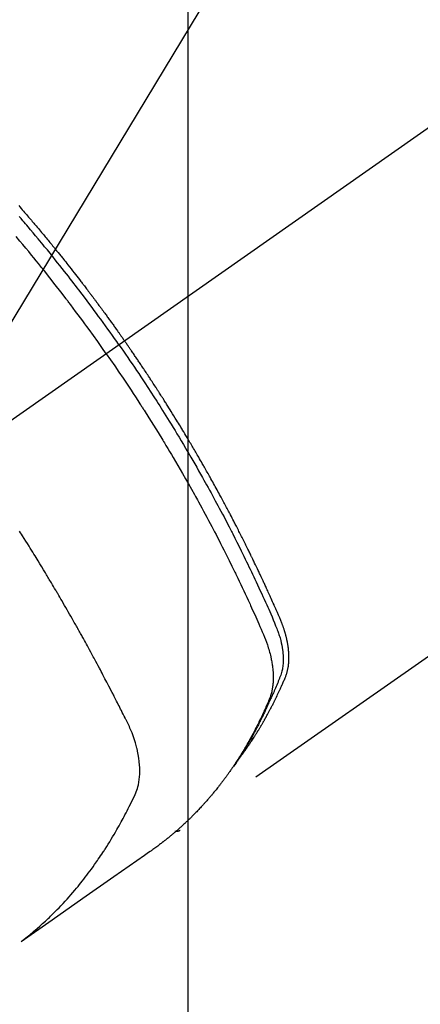
# Model space of a CAD drawing. Extents: x 0 to 26473, y -11045 to -2175.
# Drawn here: x 16480 to 16501, y -4258 to -4206 of the extents above; entities that cross this region are included whole.
import ezdxf

# ---------------------------------------------------------------- set-up
doc = ezdxf.new("R2010")
doc.units = 0
doc.header["$LTSCALE"] = 50
doc.header["$MEASUREMENT"] = 0
doc.linetypes.add('CENTER2', pattern=[1.125, 0.75, -0.125, 0.125, -0.125])
doc.linetypes.add('HIDDEN', pattern=[0.375, 0.25, -0.125])
doc.layers.get('0').update_dxf_attribs({"linetype": 'CONTINUOUS'})
doc.layers.get('DEFPOINTS').update_dxf_attribs({"color": 146, "linetype": 'CONTINUOUS'})
for name, color, linetype in [('150-機器', 8, 'CONTINUOUS'), ('160-文字', 254, 'CONTINUOUS'), ('166-寸法B', 11, 'CONTINUOUS')]:
    doc.layers.add(name, color=color, linetype=linetype)
doc.styles.add('KH001', font='txt')
doc.dimstyles.new('KH1xx030', dxfattribs={"dimscale": 30, "dimtxt": 2, "dimasz": 0.6, "dimexe": 0.3, "dimexo": 1.2, "dimgap": 0.5, "dimtad": 3, "dimdec": 1, "dimdsep": 46, "dimlunit": 6, "dimtxsty": 'KH001', "dimblk": 'DOT', "dimcen": 1, "dimdle": 1, "dimclrd": 256, "dimclre": 256, "dimclrt": 256, "dimadec": 0, "dimazin": 0, "dimtfac": 1, "dimtdec": 1, "dimtix": 1, "dimtmove": 2, "dimatfit": 3, "dimldrblk": 'CLOSEDBLANK', "dimfxl": 1, "dimtolj": 1, "dimtzin": 0, "dimlwd": -1, "dimlwe": -1, "dimarcsym": 0})

# ---------------------------------------------------------------- blocks, each defined once
blk = doc.blocks.new('F402_H')
at = {"layer": '150-機器', "color": 13, "linetype": 'CENTER2'}
blk.add_line((0, 0), (244.018, -170.863), dxfattribs=at)
at = {"layer": '150-機器', "color": 13, "linetype": 'HIDDEN'}
blk.add_line((140.96, -126.704), (201.303, -168.957), dxfattribs=at)
for points in [[(209.852, -135.844), (209.789, -135.915), (209.727, -135.987), (209.665, -136.058), (209.603, -136.13), (209.541, -136.202), (209.479, -136.273), (209.429, -136.331), (209.38, -136.389), (209.33, -136.447), (209.281, -136.504), (209.231, -136.563), (209.181, -136.621), (209.132, -136.679), (209.082, -136.737), (209.046, -136.781), (209.009, -136.824), (208.972, -136.868), (208.935, -136.911), (208.873, -136.984), (208.812, -137.057), (208.75, -137.13), (208.689, -137.203), (208.64, -137.262), (208.592, -137.321), (208.543, -137.379), (208.494, -137.438), (208.446, -137.497), (208.397, -137.555), (208.348, -137.614), (208.299, -137.673), (208.251, -137.732), (208.202, -137.79), (208.154, -137.849), (208.105, -137.908), (208.057, -137.967), (208.009, -138.027), (207.961, -138.086), (207.913, -138.145), (207.841, -138.234), (207.768, -138.323), (207.696, -138.412), (207.624, -138.502), (207.588, -138.546), (207.552, -138.591), (207.517, -138.635), (207.481, -138.68), (207.421, -138.755), (207.362, -138.83), (207.302, -138.905), (207.243, -138.98), (207.16, -139.085), (207.077, -139.19), (206.994, -139.295), (206.912, -139.401), (206.841, -139.491), (206.77, -139.582), (206.7, -139.673), (206.629, -139.764), (206.594, -139.81), (206.559, -139.855), (206.523, -139.901), (206.488, -139.947), (206.459, -139.985), (206.429, -140.024), (206.399, -140.063), (206.37, -140.101), (206.33, -140.154), (206.289, -140.207), (206.249, -140.26), (206.208, -140.313), (206.185, -140.344), (206.162, -140.375), (206.138, -140.406), (206.115, -140.436), (206.091, -140.467), (206.068, -140.497), (206.045, -140.528), (206.022, -140.559), (206.01, -140.574), (205.999, -140.59), (205.987, -140.605), (205.976, -140.62), (205.93, -140.682), (205.884, -140.744), (205.838, -140.805), (205.792, -140.866), (205.769, -140.897), (205.746, -140.928), (205.723, -140.959), (205.7, -140.989), (205.665, -141.035), (205.631, -141.082), (205.596, -141.128), (205.562, -141.174), (205.539, -141.205), (205.516, -141.236), (205.493, -141.267), (205.47, -141.298), (205.425, -141.359), (205.379, -141.421), (205.334, -141.483), (205.289, -141.544), (205.255, -141.591), (205.221, -141.638), (205.187, -141.684), (205.154, -141.731), (205.12, -141.777), (205.086, -141.824), (205.052, -141.871), (205.018, -141.917), (204.984, -141.964), (204.95, -142.01), (204.916, -142.057), (204.883, -142.104), (204.849, -142.15), (204.816, -142.197), (204.782, -142.244), (204.749, -142.291), (204.716, -142.338), (204.682, -142.385), (204.649, -142.431), (204.616, -142.478), (204.593, -142.509), (204.571, -142.541), (204.549, -142.572), (204.527, -142.603), (204.502, -142.638), (204.478, -142.672), (204.453, -142.707), (204.429, -142.742), (204.414, -142.762), (204.4, -142.782), (204.386, -142.802), (204.371, -142.823), (204.355, -142.846), (204.338, -142.87), (204.322, -142.893), (204.305, -142.917), (204.289, -142.94), (204.272, -142.963), (204.256, -142.987), (204.24, -143.01)], [(204.534, -143.216), (204.651, -143.05), (204.768, -142.884), (204.885, -142.718), (205.003, -142.552), (205.126, -142.381), (205.25, -142.21), (205.374, -142.039), (205.498, -141.868), (205.613, -141.71), (205.729, -141.552), (205.845, -141.395), (205.962, -141.237), (206.136, -141.004), (206.311, -140.771), (206.487, -140.539), (206.664, -140.307), (206.752, -140.192), (206.841, -140.078), (206.929, -139.963), (207.018, -139.849), (207.119, -139.719), (207.221, -139.588), (207.323, -139.459), (207.425, -139.329), (207.546, -139.176), (207.667, -139.023), (207.789, -138.87), (207.911, -138.718), (208.052, -138.543), (208.193, -138.368), (208.335, -138.194), (208.478, -138.02), (208.563, -137.916), (208.649, -137.812), (208.735, -137.708), (208.821, -137.605), (208.955, -137.444), (209.089, -137.284), (209.224, -137.124), (209.359, -136.964), (209.427, -136.884), (209.495, -136.804), (209.563, -136.725), (209.631, -136.645), (209.728, -136.532), (209.826, -136.419)], [(205.21, -143.69), (205.437, -143.368), (205.665, -143.048), (205.894, -142.727), (206.124, -142.408), (206.236, -142.255), (206.348, -142.102), (206.461, -141.949), (206.574, -141.796), (206.703, -141.622), (206.833, -141.448), (206.964, -141.275), (207.094, -141.101), (207.127, -141.058), (207.159, -141.015), (207.192, -140.972), (207.225, -140.929), (207.253, -140.891), (207.282, -140.854), (207.31, -140.817), (207.339, -140.78), (207.624, -140.409), (207.911, -140.04), (208.2, -139.673), (208.49, -139.306), (208.54, -139.243), (208.591, -139.18), (208.642, -139.117), (208.692, -139.054), (208.811, -138.907), (208.93, -138.76), (209.049, -138.613), (209.169, -138.467), (209.323, -138.279), (209.478, -138.092), (209.633, -137.906), (209.789, -137.72), (209.997, -137.473)], [(198.111, -165.067), (198.069, -165.013), (198.028, -164.96), (197.987, -164.906), (197.947, -164.852), (197.913, -164.806), (197.88, -164.76), (197.847, -164.714), (197.815, -164.667), (197.801, -164.648), (197.788, -164.628), (197.774, -164.609), (197.761, -164.59), (197.739, -164.558), (197.717, -164.527), (197.695, -164.496), (197.674, -164.465), (197.655, -164.438), (197.636, -164.41), (197.617, -164.383), (197.599, -164.355), (197.577, -164.323), (197.556, -164.291), (197.535, -164.259), (197.514, -164.227), (197.477, -164.172), (197.44, -164.116), (197.403, -164.06), (197.367, -164.004), (197.351, -163.98), (197.336, -163.956), (197.321, -163.932), (197.305, -163.908), (197.29, -163.883), (197.275, -163.859), (197.259, -163.834), (197.244, -163.81), (197.229, -163.785), (197.213, -163.76), (197.198, -163.735), (197.183, -163.711), (197.172, -163.695), (197.162, -163.678), (197.152, -163.662), (197.142, -163.646), (197.122, -163.613), (197.102, -163.58), (197.082, -163.547), (197.063, -163.514), (197.048, -163.489), (197.032, -163.464), (197.017, -163.439), (197.002, -163.414), (196.982, -163.381), (196.963, -163.347), (196.944, -163.314), (196.924, -163.28), (196.91, -163.255), (196.895, -163.23), (196.88, -163.205), (196.866, -163.18), (196.851, -163.154), (196.837, -163.129), (196.822, -163.103), (196.808, -163.078), (196.798, -163.061), (196.788, -163.044), (196.779, -163.027), (196.769, -163.01), (196.76, -162.993), (196.75, -162.976), (196.741, -162.959), (196.731, -162.942), (196.708, -162.899), (196.684, -162.856), (196.66, -162.814), (196.637, -162.771), (196.618, -162.737), (196.599, -162.702), (196.581, -162.668), (196.562, -162.634), (196.544, -162.599), (196.525, -162.564), (196.507, -162.529), (196.488, -162.494), (196.477, -162.472), (196.466, -162.45), (196.454, -162.428), (196.443, -162.406), (196.423, -162.367), (196.403, -162.328), (196.383, -162.288), (196.363, -162.249), (196.345, -162.214), (196.327, -162.179), (196.309, -162.143), (196.291, -162.108), (196.278, -162.081), (196.265, -162.055), (196.252, -162.028), (196.239, -162.002), (196.226, -161.975), (196.213, -161.948), (196.199, -161.921), (196.186, -161.894), (196.178, -161.876), (196.169, -161.859), (196.161, -161.841), (196.152, -161.823), (196.118, -161.751), (196.084, -161.679), (196.05, -161.606), (196.016, -161.534), (196.004, -161.507), (195.992, -161.48), (195.979, -161.452), (195.967, -161.425), (195.954, -161.398), (195.942, -161.371), (195.929, -161.343), (195.917, -161.316), (195.909, -161.297), (195.901, -161.279), (195.893, -161.261), (195.885, -161.242), (195.864, -161.196), (195.844, -161.15), (195.824, -161.104), (195.804, -161.058), (195.784, -161.012), (195.764, -160.965), (195.744, -160.919), (195.725, -160.872), (195.709, -160.834), (195.693, -160.796), (195.678, -160.757), (195.664, -160.719), (195.651, -160.68), (195.638, -160.642), (195.627, -160.603), (195.616, -160.563), (195.606, -160.526), (195.597, -160.488), (195.588, -160.45), (195.58, -160.411), (195.572, -160.372), (195.564, -160.332), (195.558, -160.292), (195.552, -160.252), (195.548, -160.223), (195.544, -160.195), (195.541, -160.166), (195.538, -160.137), (195.533, -160.088), (195.529, -160.039), (195.525, -159.99), (195.522, -159.94), (195.521, -159.907), (195.52, -159.873), (195.52, -159.839), (195.519, -159.805), (195.52, -159.768), (195.52, -159.73), (195.521, -159.692), (195.522, -159.654), (195.523, -159.626), (195.524, -159.598), (195.526, -159.57), (195.527, -159.542), (195.531, -159.488), (195.536, -159.434), (195.541, -159.38), (195.547, -159.327), (195.552, -159.287), (195.557, -159.247), (195.563, -159.207), (195.569, -159.167), (195.574, -159.133), (195.579, -159.1), (195.584, -159.066), (195.59, -159.033), (195.595, -159.011), (195.599, -158.988), (195.604, -158.966), (195.608, -158.943), (195.613, -158.917), (195.619, -158.891), (195.624, -158.864), (195.63, -158.838), (195.635, -158.815), (195.64, -158.792), (195.645, -158.77), (195.651, -158.747), (195.658, -158.72), (195.664, -158.693), (195.671, -158.666), (195.678, -158.64), (195.685, -158.612), (195.693, -158.585), (195.7, -158.558), (195.707, -158.531), (195.714, -158.507), (195.721, -158.484), (195.728, -158.461), (195.734, -158.438), (195.743, -158.411), (195.751, -158.384), (195.759, -158.357), (195.768, -158.33), (195.779, -158.295), (195.79, -158.26), (195.802, -158.225), (195.814, -158.19), (195.824, -158.163), (195.833, -158.136), (195.843, -158.109), (195.853, -158.082), (195.863, -158.055), (195.873, -158.028), (195.883, -158.001), (195.893, -157.974), (195.951, -157.831), (196.011, -157.688), (196.072, -157.547), (196.135, -157.405), (196.164, -157.338), (196.194, -157.271), (196.223, -157.203), (196.253, -157.136), (196.267, -157.102), (196.282, -157.069), (196.297, -157.035), (196.312, -157.001), (196.349, -156.917), (196.386, -156.833), (196.424, -156.749), (196.462, -156.665), (196.492, -156.598), (196.522, -156.531), (196.553, -156.463), (196.583, -156.396), (196.614, -156.329), (196.645, -156.261), (196.675, -156.194), (196.706, -156.127), (196.729, -156.076), (196.752, -156.026), (196.776, -155.975), (196.799, -155.925), (196.822, -155.875), (196.845, -155.824), (196.869, -155.774), (196.892, -155.724), (196.924, -155.656), (196.955, -155.589), (196.987, -155.521), (197.018, -155.454), (197.026, -155.437), (197.033, -155.42), (197.041, -155.403), (197.049, -155.387), (197.073, -155.336), (197.097, -155.286), (197.121, -155.235), (197.145, -155.185), (197.193, -155.084), (197.241, -154.983), (197.289, -154.882), (197.338, -154.781), (197.362, -154.731), (197.386, -154.681), (197.41, -154.631), (197.435, -154.58), (197.451, -154.547), (197.467, -154.513), (197.483, -154.479), (197.5, -154.446), (197.516, -154.412), (197.533, -154.379), (197.549, -154.345), (197.566, -154.312), (197.59, -154.261), (197.615, -154.21), (197.64, -154.16), (197.665, -154.109), (197.698, -154.042), (197.731, -153.975), (197.764, -153.908), (197.798, -153.841), (197.831, -153.774), (197.864, -153.706), (197.898, -153.639), (197.931, -153.572), (197.965, -153.505), (197.999, -153.438), (198.033, -153.371), (198.067, -153.304), (198.101, -153.237), (198.135, -153.17), (198.169, -153.103), (198.203, -153.036), (198.237, -152.969), (198.272, -152.902), (198.306, -152.835), (198.34, -152.769), (198.366, -152.718), (198.393, -152.668), (198.419, -152.618), (198.445, -152.568), (198.488, -152.484), (198.532, -152.401), (198.575, -152.317), (198.619, -152.234), (198.645, -152.184), (198.671, -152.134), (198.697, -152.084), (198.724, -152.034), (198.759, -151.967), (198.794, -151.9), (198.83, -151.833), (198.866, -151.766), (198.901, -151.7), (198.937, -151.633), (198.973, -151.567), (199.008, -151.5), (199.044, -151.433), (199.08, -151.367), (199.116, -151.3), (199.152, -151.234), (199.197, -151.151), (199.243, -151.068), (199.288, -150.984), (199.334, -150.901), (199.379, -150.818), (199.425, -150.735), (199.471, -150.652), (199.517, -150.569), (199.563, -150.486), (199.609, -150.403), (199.655, -150.32), (199.701, -150.238), (199.738, -150.171), (199.776, -150.105), (199.813, -150.039), (199.85, -149.972), (199.888, -149.906), (199.926, -149.839), (199.963, -149.773), (200.001, -149.706), (200.029, -149.657), (200.058, -149.607), (200.086, -149.558), (200.114, -149.508), (200.162, -149.425), (200.209, -149.343), (200.257, -149.26), (200.305, -149.177), (200.343, -149.112), (200.382, -149.046), (200.42, -148.98), (200.459, -148.914), (200.497, -148.848), (200.536, -148.782), (200.574, -148.716), (200.613, -148.651), (200.651, -148.585), (200.69, -148.519), (200.729, -148.453), (200.768, -148.388), (200.807, -148.322), (200.846, -148.257), (200.885, -148.191), (200.924, -148.126), (200.983, -148.027), (201.042, -147.929), (201.101, -147.831), (201.161, -147.733), (201.19, -147.684), (201.22, -147.635), (201.25, -147.586), (201.279, -147.537), (201.329, -147.455), (201.379, -147.374), (201.429, -147.292), (201.48, -147.211), (201.55, -147.097), (201.62, -146.983), (201.691, -146.869), (201.762, -146.756), (201.823, -146.658), (201.884, -146.561), (201.945, -146.463), (202.007, -146.366), (202.037, -146.317), (202.068, -146.268), (202.099, -146.22), (202.13, -146.171), (202.156, -146.13), (202.182, -146.089), (202.208, -146.048), (202.235, -146.007), (202.271, -145.951), (202.307, -145.895), (202.343, -145.839), (202.379, -145.783), (202.4, -145.75), (202.42, -145.718), (202.441, -145.685), (202.462, -145.653), (202.483, -145.62), (202.504, -145.588), (202.525, -145.555), (202.546, -145.523), (202.556, -145.507), (202.567, -145.491), (202.577, -145.475), (202.588, -145.459), (202.63, -145.395), (202.672, -145.331), (202.714, -145.266), (202.756, -145.202), (202.777, -145.17), (202.798, -145.138), (202.819, -145.105), (202.84, -145.073), (202.872, -145.025), (202.903, -144.977), (202.935, -144.929), (202.966, -144.88), (202.988, -144.848), (203.009, -144.816), (203.03, -144.784), (203.051, -144.752), (203.094, -144.689), (203.136, -144.625), (203.179, -144.561), (203.221, -144.498), (203.253, -144.45), (203.286, -144.402), (203.318, -144.354), (203.35, -144.307), (203.382, -144.259), (203.414, -144.211), (203.447, -144.163), (203.479, -144.116), (203.511, -144.068), (203.543, -144.02), (203.575, -143.972), (203.608, -143.925), (203.64, -143.877), (203.673, -143.83), (203.706, -143.782), (203.738, -143.735), (203.771, -143.687), (203.803, -143.64), (203.836, -143.593), (203.868, -143.546), (203.89, -143.514), (203.912, -143.482), (203.934, -143.451), (203.955, -143.419), (203.98, -143.384), (204.004, -143.349), (204.028, -143.315), (204.052, -143.28), (204.066, -143.259), (204.08, -143.239), (204.094, -143.219), (204.108, -143.198), (204.125, -143.175), (204.141, -143.151), (204.158, -143.127), (204.174, -143.104), (204.19, -143.08), (204.207, -143.057), (204.223, -143.033), (204.24, -143.01)], [(204.534, -143.216), (204.417, -143.383), (204.301, -143.55), (204.186, -143.717), (204.07, -143.884), (203.951, -144.059), (203.833, -144.233), (203.715, -144.408), (203.597, -144.583), (203.488, -144.746), (203.379, -144.908), (203.271, -145.071), (203.163, -145.235), (203.003, -145.478), (202.844, -145.723), (202.686, -145.968), (202.529, -146.213), (202.451, -146.335), (202.374, -146.457), (202.296, -146.58), (202.219, -146.702), (202.131, -146.842), (202.044, -146.982), (201.957, -147.122), (201.87, -147.262), (201.767, -147.428), (201.665, -147.595), (201.563, -147.761), (201.462, -147.928), (201.346, -148.12), (201.23, -148.313), (201.114, -148.506), (201, -148.7), (200.931, -148.816), (200.863, -148.932), (200.795, -149.048), (200.727, -149.164), (200.622, -149.345), (200.517, -149.526), (200.413, -149.707), (200.309, -149.889), (200.257, -149.98), (200.206, -150.071), (200.154, -150.162), (200.103, -150.254), (200.029, -150.384), (199.956, -150.514), (199.884, -150.644), (199.811, -150.774), (199.732, -150.917), (199.653, -151.061), (199.575, -151.205), (199.497, -151.349), (199.426, -151.479), (199.355, -151.61), (199.285, -151.741), (199.214, -151.872), (199.13, -152.029), (199.047, -152.186), (198.964, -152.343), (198.881, -152.501), (198.82, -152.619), (198.758, -152.737), (198.697, -152.856), (198.636, -152.974), (198.602, -153.04), (198.569, -153.106), (198.535, -153.172), (198.501, -153.238), (198.388, -153.461), (198.275, -153.685), (198.163, -153.91), (198.051, -154.134), (197.98, -154.279), (197.909, -154.425), (197.838, -154.57), (197.767, -154.716), (197.703, -154.848), (197.639, -154.98), (197.576, -155.112), (197.512, -155.245), (197.449, -155.377), (197.386, -155.51), (197.323, -155.642), (197.261, -155.775), (197.186, -155.933), (197.112, -156.092), (197.038, -156.251), (196.964, -156.411), (196.897, -156.556), (196.83, -156.703), (196.764, -156.849), (196.697, -156.995), (196.643, -157.114), (196.589, -157.233), (196.535, -157.353), (196.483, -157.473), (196.417, -157.632), (196.352, -157.793), (196.288, -157.953), (196.224, -158.113), (196.195, -158.183), (196.166, -158.253), (196.138, -158.323), (196.11, -158.393), (196.09, -158.449), (196.07, -158.506), (196.051, -158.562), (196.032, -158.619), (196.011, -158.686), (195.992, -158.753), (195.973, -158.82), (195.955, -158.888), (195.926, -159.009), (195.9, -159.131), (195.878, -159.253), (195.859, -159.376), (195.847, -159.472), (195.837, -159.568), (195.83, -159.665), (195.825, -159.762), (195.823, -159.835), (195.823, -159.908), (195.824, -159.982), (195.827, -160.055), (195.832, -160.126), (195.838, -160.196), (195.846, -160.267), (195.856, -160.337), (195.866, -160.398), (195.877, -160.459), (195.89, -160.519), (195.906, -160.579), (195.929, -160.654), (195.955, -160.728), (195.983, -160.801), (196.012, -160.874), (196.026, -160.908), (196.04, -160.942), (196.053, -160.976), (196.067, -161.009), (196.083, -161.049), (196.099, -161.088), (196.114, -161.127), (196.13, -161.166), (196.164, -161.247), (196.199, -161.328), (196.233, -161.409), (196.268, -161.49), (196.283, -161.524), (196.297, -161.557), (196.312, -161.59), (196.326, -161.623), (196.346, -161.669), (196.366, -161.714), (196.387, -161.759), (196.408, -161.804), (196.436, -161.861), (196.465, -161.917), (196.494, -161.974), (196.521, -162.031), (196.541, -162.076), (196.561, -162.12), (196.58, -162.165), (196.599, -162.21), (196.612, -162.241), (196.626, -162.272), (196.64, -162.302), (196.653, -162.333), (196.695, -162.425), (196.737, -162.517), (196.779, -162.609), (196.821, -162.7), (196.844, -162.748), (196.866, -162.796), (196.889, -162.844), (196.911, -162.891), (196.928, -162.926), (196.945, -162.96), (196.962, -162.994), (196.979, -163.029), (196.995, -163.063), (197.012, -163.097), (197.029, -163.131), (197.046, -163.165), (197.07, -163.212), (197.093, -163.258), (197.117, -163.305), (197.141, -163.352), (197.167, -163.402), (197.193, -163.453), (197.22, -163.504), (197.246, -163.554), (197.264, -163.588), (197.281, -163.621), (197.299, -163.654), (197.317, -163.688), (197.335, -163.721), (197.352, -163.755), (197.37, -163.788), (197.388, -163.821), (197.406, -163.855), (197.424, -163.888), (197.442, -163.92), (197.46, -163.953), (197.496, -164.019), (197.532, -164.085), (197.568, -164.151), (197.605, -164.217), (197.619, -164.242), (197.633, -164.266), (197.646, -164.291), (197.66, -164.315), (197.683, -164.356), (197.706, -164.397), (197.73, -164.438), (197.753, -164.479), (197.779, -164.524), (197.805, -164.568), (197.831, -164.612), (197.857, -164.657), (197.888, -164.709), (197.919, -164.761), (197.951, -164.812), (197.983, -164.864), (197.997, -164.887), (198.012, -164.911), (198.027, -164.934), (198.041, -164.957), (198.071, -165.004), (198.101, -165.051), (198.131, -165.097), (198.162, -165.144), (198.184, -165.178), (198.207, -165.213), (198.23, -165.247), (198.254, -165.281), (198.27, -165.304), (198.285, -165.327), (198.301, -165.349), (198.317, -165.372), (198.351, -165.42), (198.386, -165.468), (198.421, -165.515), (198.456, -165.563)], [(205.21, -143.69), (204.986, -144.013), (204.762, -144.337), (204.54, -144.662), (204.319, -144.987), (204.213, -145.145), (204.107, -145.302), (204.002, -145.46), (203.897, -145.619), (203.778, -145.8), (203.659, -145.982), (203.541, -146.163), (203.422, -146.345), (203.393, -146.391), (203.363, -146.436), (203.334, -146.482), (203.305, -146.527), (203.279, -146.567), (203.254, -146.606), (203.229, -146.646), (203.204, -146.685), (202.953, -147.08), (202.705, -147.476), (202.458, -147.873), (202.213, -148.271), (202.171, -148.34), (202.129, -148.409), (202.087, -148.478), (202.045, -148.548), (201.947, -148.709), (201.85, -148.872), (201.753, -149.034), (201.656, -149.196), (201.533, -149.405), (201.41, -149.614), (201.288, -149.824), (201.166, -150.034), (201.005, -150.314), (200.845, -150.594), (200.687, -150.876), (200.529, -151.157), (200.477, -151.251), (200.425, -151.345), (200.373, -151.439), (200.321, -151.533), (200.231, -151.697), (200.141, -151.862), (200.051, -152.027), (199.962, -152.192), (199.873, -152.357), (199.785, -152.522), (199.697, -152.687), (199.61, -152.853), (199.535, -152.994), (199.461, -153.136), (199.387, -153.278), (199.313, -153.421), (199.228, -153.586), (199.143, -153.752), (199.058, -153.918), (198.974, -154.085), (198.83, -154.369), (198.688, -154.654), (198.547, -154.94), (198.407, -155.226), (198.384, -155.273), (198.361, -155.321), (198.338, -155.369), (198.315, -155.416), (198.235, -155.583), (198.155, -155.75), (198.076, -155.917), (197.996, -156.084), (197.918, -156.251), (197.84, -156.418), (197.762, -156.585), (197.684, -156.752), (197.651, -156.824), (197.618, -156.896), (197.585, -156.968), (197.552, -157.039), (197.444, -157.278), (197.337, -157.517), (197.23, -157.756), (197.124, -157.996), (197.061, -158.139), (196.998, -158.282), (196.936, -158.426), (196.875, -158.57), (196.819, -158.705), (196.766, -158.841), (196.714, -158.978), (196.665, -159.115), (196.638, -159.195), (196.613, -159.275), (196.588, -159.355), (196.565, -159.436), (196.543, -159.514), (196.523, -159.593), (196.503, -159.673), (196.485, -159.752), (196.477, -159.786), (196.469, -159.82), (196.462, -159.855), (196.454, -159.889), (196.442, -159.952), (196.431, -160.014), (196.42, -160.077), (196.41, -160.14), (196.404, -160.183), (196.398, -160.225), (196.392, -160.268), (196.387, -160.311), (196.378, -160.394), (196.37, -160.477), (196.363, -160.56), (196.358, -160.644), (196.356, -160.711), (196.354, -160.778), (196.353, -160.845), (196.354, -160.912), (196.356, -160.968), (196.358, -161.024), (196.361, -161.08), (196.365, -161.135), (196.369, -161.181), (196.373, -161.227), (196.378, -161.272), (196.384, -161.318), (196.389, -161.354), (196.395, -161.391), (196.401, -161.427), (196.407, -161.463), (196.413, -161.498), (196.42, -161.533), (196.428, -161.568), (196.436, -161.603), (196.448, -161.655), (196.462, -161.707), (196.477, -161.759), (196.492, -161.81), (196.505, -161.849), (196.519, -161.888), (196.533, -161.926), (196.548, -161.964), (196.56, -161.995), (196.572, -162.025), (196.585, -162.055), (196.597, -162.085), (196.612, -162.119), (196.626, -162.152), (196.64, -162.185), (196.655, -162.218), (196.672, -162.258), (196.689, -162.297), (196.706, -162.337), (196.723, -162.376), (196.738, -162.409), (196.752, -162.442), (196.767, -162.474), (196.782, -162.507), (196.797, -162.54), (196.811, -162.572), (196.826, -162.605), (196.841, -162.637), (196.856, -162.67), (196.871, -162.702), (196.885, -162.735), (196.9, -162.767), (196.915, -162.8), (196.93, -162.832), (196.945, -162.864), (196.96, -162.896), (196.98, -162.937), (196.999, -162.978), (197.019, -163.019), (197.039, -163.06), (197.056, -163.095), (197.074, -163.131), (197.091, -163.167), (197.109, -163.202), (197.124, -163.234), (197.14, -163.266), (197.156, -163.298), (197.171, -163.33), (197.2, -163.386), (197.228, -163.443), (197.257, -163.499), (197.286, -163.556), (197.296, -163.574), (197.306, -163.593), (197.316, -163.612), (197.325, -163.631), (197.345, -163.668), (197.365, -163.705), (197.384, -163.742), (197.404, -163.779), (197.42, -163.81), (197.436, -163.841), (197.453, -163.872), (197.469, -163.903), (197.483, -163.927), (197.496, -163.952), (197.51, -163.976), (197.523, -164), (197.54, -164.031), (197.557, -164.062), (197.574, -164.092), (197.591, -164.123), (197.604, -164.147), (197.617, -164.171), (197.631, -164.196), (197.644, -164.22), (197.658, -164.244), (197.672, -164.268), (197.686, -164.292), (197.7, -164.316), (197.71, -164.334), (197.72, -164.353), (197.73, -164.371), (197.741, -164.389), (197.761, -164.425), (197.782, -164.461), (197.803, -164.497), (197.825, -164.533), (197.839, -164.557), (197.853, -164.58), (197.867, -164.604), (197.881, -164.627), (197.899, -164.657), (197.917, -164.687), (197.934, -164.716), (197.952, -164.746), (197.966, -164.77), (197.98, -164.793), (197.995, -164.816), (198.009, -164.84), (198.031, -164.875), (198.052, -164.91), (198.074, -164.945), (198.096, -164.98), (198.11, -165.004), (198.125, -165.027), (198.139, -165.05), (198.154, -165.073), (198.176, -165.108), (198.198, -165.143), (198.22, -165.177), (198.243, -165.211), (198.261, -165.24), (198.28, -165.268), (198.298, -165.297), (198.317, -165.325), (198.332, -165.348), (198.347, -165.371), (198.362, -165.394), (198.377, -165.417), (198.399, -165.451), (198.422, -165.485), (198.445, -165.519), (198.468, -165.553), (198.487, -165.581), (198.506, -165.609), (198.525, -165.638), (198.544, -165.666), (198.571, -165.705), (198.598, -165.744), (198.625, -165.782), (198.653, -165.821), (198.676, -165.854), (198.699, -165.888), (198.723, -165.921), (198.746, -165.954), (198.77, -165.987), (198.793, -166.02), (198.816, -166.053), (198.84, -166.085), (198.856, -166.107), (198.873, -166.129), (198.889, -166.15), (198.905, -166.172), (198.929, -166.204), (198.953, -166.237), (198.977, -166.269), (199.001, -166.301), (199.025, -166.334), (199.049, -166.366), (199.074, -166.398), (199.098, -166.43), (199.114, -166.451), (199.131, -166.473), (199.147, -166.494), (199.164, -166.515), (199.189, -166.547), (199.213, -166.579), (199.238, -166.61), (199.263, -166.642), (199.304, -166.694), (199.346, -166.747), (199.387, -166.799), (199.429, -166.851), (199.463, -166.892), (199.497, -166.933), (199.531, -166.974), (199.565, -167.015), (199.59, -167.046), (199.616, -167.076), (199.642, -167.107), (199.667, -167.137), (199.693, -167.167), (199.719, -167.198), (199.745, -167.228), (199.771, -167.258), (199.806, -167.298), (199.841, -167.338), (199.876, -167.378), (199.912, -167.417), (199.938, -167.447), (199.964, -167.477), (199.991, -167.507), (200.017, -167.536), (200.044, -167.566), (200.07, -167.595), (200.097, -167.624), (200.124, -167.654), (200.169, -167.702), (200.214, -167.75), (200.259, -167.798), (200.304, -167.846), (200.341, -167.884), (200.377, -167.922), (200.414, -167.96), (200.45, -167.998), (200.468, -168.017), (200.487, -168.036), (200.505, -168.055), (200.524, -168.074), (200.56, -168.111), (200.597, -168.148), (200.634, -168.185), (200.672, -168.222), (200.69, -168.241), (200.709, -168.259), (200.728, -168.277), (200.747, -168.296), (200.775, -168.323), (200.803, -168.351), (200.832, -168.378), (200.86, -168.405), (200.879, -168.423), (200.897, -168.441), (200.916, -168.459), (200.935, -168.477), (200.963, -168.504), (200.992, -168.532), (201.02, -168.559), (201.049, -168.585), (201.088, -168.621), (201.126, -168.656), (201.165, -168.691), (201.204, -168.726), (201.233, -168.753), (201.262, -168.779), (201.291, -168.805), (201.32, -168.831), (201.34, -168.849), (201.359, -168.866), (201.379, -168.883), (201.398, -168.9), (201.418, -168.918), (201.437, -168.935), (201.457, -168.953), (201.476, -168.97), (201.488, -168.98), (201.5, -168.99), (201.512, -169), (201.524, -169.01), (201.552, -169.034), (201.58, -169.058), (201.608, -169.082), (201.636, -169.106), (201.666, -169.131), (201.695, -169.156), (201.725, -169.181), (201.755, -169.206), (201.775, -169.223), (201.795, -169.239), (201.816, -169.256), (201.836, -169.272), (201.856, -169.289), (201.876, -169.305), (201.896, -169.322), (201.916, -169.338), (201.936, -169.355), (201.957, -169.371), (201.977, -169.388), (201.998, -169.404), (202.008, -169.412), (202.018, -169.42), (202.028, -169.428), (202.039, -169.436), (202.069, -169.46), (202.1, -169.484), (202.131, -169.508), (202.161, -169.532), (202.182, -169.548), (202.202, -169.564), (202.223, -169.58), (202.244, -169.596), (202.264, -169.612), (202.285, -169.628), (202.305, -169.643), (202.326, -169.659), (202.377, -169.699), (202.429, -169.738), (202.482, -169.777), (202.534, -169.815), (202.587, -169.853), (202.64, -169.891), (202.693, -169.929), (202.746, -169.967), (202.782, -169.992), (202.817, -170.018), (202.853, -170.043), (202.889, -170.068), (202.962, -170.12), (203.035, -170.171), (203.108, -170.222), (203.181, -170.273), (204.816, -171.416), (206.451, -172.56), (208.085, -173.705), (209.719, -174.851)], [(209.665, -174.794), (209.467, -174.636), (209.269, -174.477), (209.073, -174.316), (208.879, -174.152), (208.731, -174.023), (208.586, -173.892), (208.441, -173.76), (208.299, -173.626), (208.229, -173.559), (208.159, -173.492), (208.09, -173.425), (208.021, -173.357), (207.917, -173.254), (207.814, -173.15), (207.712, -173.045), (207.611, -172.939), (207.502, -172.824), (207.395, -172.707), (207.288, -172.59), (207.183, -172.472), (207.082, -172.358), (206.982, -172.242), (206.883, -172.126), (206.785, -172.009), (206.708, -171.916), (206.632, -171.822), (206.556, -171.728), (206.481, -171.634), (206.401, -171.532), (206.321, -171.43), (206.243, -171.327), (206.165, -171.224), (206.08, -171.11), (205.996, -170.996), (205.913, -170.881), (205.831, -170.766), (205.781, -170.695), (205.731, -170.624), (205.682, -170.553), (205.632, -170.482), (205.57, -170.391), (205.509, -170.301), (205.448, -170.209), (205.387, -170.118), (205.358, -170.073), (205.329, -170.029), (205.3, -169.984), (205.271, -169.939), (205.188, -169.81), (205.107, -169.68), (205.026, -169.549), (204.946, -169.418), (204.87, -169.292), (204.794, -169.165), (204.72, -169.038), (204.646, -168.91), (204.588, -168.808), (204.531, -168.706), (204.474, -168.603), (204.417, -168.5), (204.366, -168.407), (204.316, -168.313), (204.265, -168.219), (204.216, -168.125), (204.159, -168.016), (204.103, -167.906), (204.047, -167.796), (203.99, -167.686), (203.89, -167.494), (203.792, -167.301), (203.701, -167.105), (203.618, -166.906), (203.586, -166.816), (203.557, -166.726), (203.531, -166.635), (203.508, -166.543), (203.48, -166.401), (203.458, -166.259), (203.443, -166.115), (203.434, -165.971), (203.431, -165.85), (203.431, -165.73), (203.434, -165.609), (203.441, -165.489), (203.459, -165.302), (203.484, -165.116), (203.515, -164.931), (203.552, -164.747), (203.561, -164.707), (203.57, -164.668), (203.579, -164.628), (203.588, -164.589), (203.661, -164.317), (203.744, -164.048), (203.84, -163.783), (203.951, -163.525), (203.985, -163.453), (204.02, -163.382), (204.055, -163.311), (204.09, -163.24), (204.108, -163.205), (204.126, -163.169), (204.144, -163.133), (204.161, -163.098), (204.174, -163.071), (204.188, -163.044), (204.201, -163.018), (204.214, -162.991), (204.263, -162.893), (204.311, -162.795), (204.36, -162.697), (204.409, -162.599), (204.45, -162.519), (204.49, -162.438), (204.53, -162.358), (204.571, -162.278), (204.619, -162.183), (204.662, -162.096), (204.715, -161.993), (204.789, -161.851), (204.812, -161.806), (204.832, -161.767), (204.845, -161.742), (204.844, -161.743), (204.84, -161.751), (204.835, -161.76), (204.83, -161.77), (204.825, -161.779), (204.822, -161.784), (204.839, -161.752), (204.867, -161.698), (204.899, -161.637), (205.067, -161.314), (205.183, -161.092), (205.277, -160.911), (205.383, -160.709), (205.43, -160.62), (205.477, -160.531), (205.524, -160.442), (205.571, -160.353), (205.634, -160.237), (205.696, -160.121), (205.758, -160.006), (205.821, -159.89), (205.859, -159.818), (205.897, -159.747), (205.936, -159.675), (205.974, -159.604), (206.032, -159.497), (206.091, -159.39), (206.149, -159.284), (206.208, -159.177), (206.262, -159.079), (206.316, -158.981), (206.371, -158.883), (206.425, -158.785), (206.454, -158.731), (206.484, -158.678), (206.513, -158.625), (206.543, -158.571), (206.578, -158.509), (206.613, -158.447), (206.648, -158.385), (206.683, -158.323), (206.693, -158.305), (206.703, -158.287), (206.713, -158.269), (206.723, -158.251), (206.758, -158.189), (206.793, -158.127), (206.828, -158.064), (206.863, -158.002), (206.904, -157.931), (206.944, -157.86), (206.985, -157.788), (207.025, -157.717), (207.091, -157.602), (207.157, -157.487), (207.223, -157.371), (207.29, -157.256), (207.356, -157.14), (207.423, -157.025), (207.49, -156.91), (207.557, -156.794), (207.614, -156.697), (207.671, -156.599), (207.728, -156.501), (207.785, -156.404), (207.812, -156.359), (207.838, -156.315), (207.864, -156.271), (207.89, -156.226), (207.948, -156.129), (208.006, -156.032), (208.064, -155.934), (208.122, -155.837), (208.158, -155.775), (208.195, -155.713), (208.232, -155.651), (208.269, -155.59), (208.306, -155.528), (208.344, -155.466), (208.381, -155.404), (208.418, -155.342), (208.423, -155.333), (208.429, -155.324), (208.434, -155.316), (208.439, -155.307), (208.535, -155.147), (208.631, -154.988), (208.729, -154.829), (208.826, -154.671), (208.88, -154.583), (208.935, -154.495), (208.989, -154.407), (209.043, -154.319), (209.109, -154.213), (209.174, -154.107), (209.24, -154.001), (209.305, -153.896), (209.393, -153.755), (209.481, -153.615), (209.57, -153.474), (209.658, -153.334), (209.708, -153.255), (209.759, -153.176), (209.809, -153.097)], [(201.291, -168.949), (201.293, -168.951), (201.295, -168.952), (201.297, -168.953), (201.298, -168.955), (201.301, -168.955), (201.303, -168.957), (201.305, -168.958), (201.306, -168.959), (201.308, -168.96), (201.31, -168.962), (201.312, -168.963), (201.314, -168.963), (201.316, -168.964), (201.318, -168.966), (201.32, -168.967), (201.322, -168.968), (201.324, -168.969), (201.326, -168.97), (201.328, -168.972), (201.33, -168.972), (201.332, -168.973), (201.334, -168.975), (201.336, -168.975), (201.338, -168.976), (201.34, -168.977), (201.343, -168.978), (201.344, -168.979), (201.346, -168.98), (201.348, -168.981), (201.35, -168.982), (201.353, -168.983), (201.354, -168.984), (201.357, -168.984), (201.358, -168.986), (201.361, -168.987), (201.363, -168.988), (201.365, -168.988), (201.367, -168.988), (201.369, -168.989), (201.372, -168.99), (201.374, -168.991), (201.376, -168.992), (201.378, -168.992), (201.38, -168.993), (201.383, -168.994), (201.385, -168.995), (201.387, -168.996), (201.389, -168.996), (201.391, -168.996), (201.393, -168.997), (201.396, -168.998), (201.398, -168.999), (201.4, -168.999), (201.402, -168.999), (201.404, -169), (201.406, -169.001), (201.409, -169.002), (201.411, -169.002), (201.413, -169.002), (201.416, -169.003), (201.418, -169.003), (201.42, -169.003), (201.422, -169.004), (201.425, -169.005), (201.428, -169.005), (201.43, -169.005), (201.432, -169.006), (201.434, -169.006), (201.436, -169.006), (201.439, -169.007), (201.441, -169.007), (201.443, -169.007), (201.445, -169.008), (201.448, -169.008), (201.45, -169.009), (201.453, -169.009), (201.455, -169.009), (201.457, -169.01), (201.46, -169.009), (201.462, -169.01), (201.464, -169.01), (201.466, -169.01), (201.469, -169.011), (201.471, -169.01), (201.474, -169.01), (201.476, -169.011), (201.478, -169.011), (201.481, -169.011), (201.483, -169.011), (201.485, -169.011), (201.488, -169.011), (201.49, -169.011), (201.492, -169.011), (201.495, -169.011), (201.497, -169.011), (201.5, -169.012), (201.502, -169.011), (201.505, -169.011), (201.507, -169.011), (201.51, -169.011), (201.512, -169.012), (201.514, -169.01), (201.516, -169.011), (201.519, -169.01), (201.521, -169.011), (201.524, -169.01), (201.526, -169.01), (201.529, -169.01), (201.531, -169.01), (201.534, -169.01), (201.536, -169.009), (201.538, -169.009), (201.541, -169.009), (201.543, -169.009), (201.546, -169.008), (201.548, -169.008), (201.55, -169.008), (201.553, -169.007), (201.555, -169.007), (201.558, -169.007), (201.56, -169.007), (201.562, -169.005), (201.564, -169.006), (201.567, -169.005), (201.57, -169.005), (201.572, -169.004), (201.574, -169.004)]]:
    blk.add_lwpolyline(points, dxfattribs=at)
blk = doc.blocks.new('_Dot')
at = {"color": 0, "linetype": 'ByBlock', "lineweight": -2}
blk.add_line((-0.5, 0), (-1, 0), dxfattribs=at)
at = {"color": 0, "linetype": 'ByBlock', "const_width": 0.5}
blk.add_lwpolyline([(-0.25, 0, 1), (0.25, 0, 1)], format="xyb", close=True, dxfattribs=at)
blk = doc.blocks.new('*D309')
at = {"layer": '166-寸法B', "transparency": 16777216}
for p, q in [((16803.729, -3760.058), (16479.861, -3760.058)), ((16488.861, -3778.058), (16488.861, -4267.058)), ((16786.13, -4285.058), (16479.861, -4285.058))]:
    blk.add_line(p, q, dxfattribs=at)
at = {"layer": 'DEFPOINTS', "color": 0, "transparency": 16777216}
for p in [(16839.729, -3760.058), (16488.861, -4285.058), (16822.13, -4285.058)]:
    blk.add_point(p, dxfattribs=at)
at = {"layer": '166-寸法B', "transparency": 16777216, "xscale": 18, "yscale": 18, "zscale": 18}
for p, rotation in [((16488.861, -3760.058), 90), ((16488.861, -4285.058), 270)]:
    blk.add_blockref('_Dot', p, dxfattribs=dict(at, rotation=rotation))
at = {"layer": '166-寸法B', "transparency": 16777216, "insert": (16439.596, -3893.842), "char_height": 60, "attachment_point": 5, "rotation": 90, "style": 'KH001'}
blk.add_mtext('\\A1;525', dxfattribs=at)
blk = doc.blocks.new('_ClosedBlank')
at = {"color": 0, "linetype": 'ByBlock', "lineweight": -2}
for p, q in [((-1, 0.1667), (0, 0)), ((-1, 0.1667), (-1, -0.1667)), ((0, 0), (-1, -0.1667))]:
    blk.add_line(p, q, dxfattribs=at)

msp = doc.modelspace()

# ---------------------------------------------------------------- block references
at = {"layer": '150-機器', "xscale": -1}
msp.add_blockref('F402_H', (16689.736, -4079.866), dxfattribs=at)

# ---------------------------------------------------------------- dimensions: what is measured, and where the dimension line sits
at = {"layer": '166-寸法B'}
dim = msp.add_linear_dim(base=(16488.861, -4285.058), p1=(16839.729, -3760.058), p2=(16822.13, -4285.058), angle=90, dimstyle='KH1xx030', dxfattribs=at)
dim.commit()
dim.dimension.update_dxf_attribs({"geometry": '*D309', "text_midpoint": (16439.596, -3893.842), "dimtype": 128})

# ---------------------------------------------------------------- leaders
at = {"layer": '160-文字', "annotation_type": 0, "has_hookline": 1, "hookline_direction": 1, "text_width": 963.959}
msp.add_leader([(16569.744, -4072.677), (15487.472, -5861.629), (15469.472, -5861.629)], dimstyle='KH1xx030', override={"dimgap": 0.5, "dimtad": 1}, dxfattribs=at)
at = {"layer": '160-文字'}
msp.add_leader([(16809.744, -4080.058), (15487.472, -5861.629)], dimstyle='KH1xx030', override={"dimgap": 0.5, "dimtad": 1}, dxfattribs=at)

doc.saveas('drawing.dxf')
